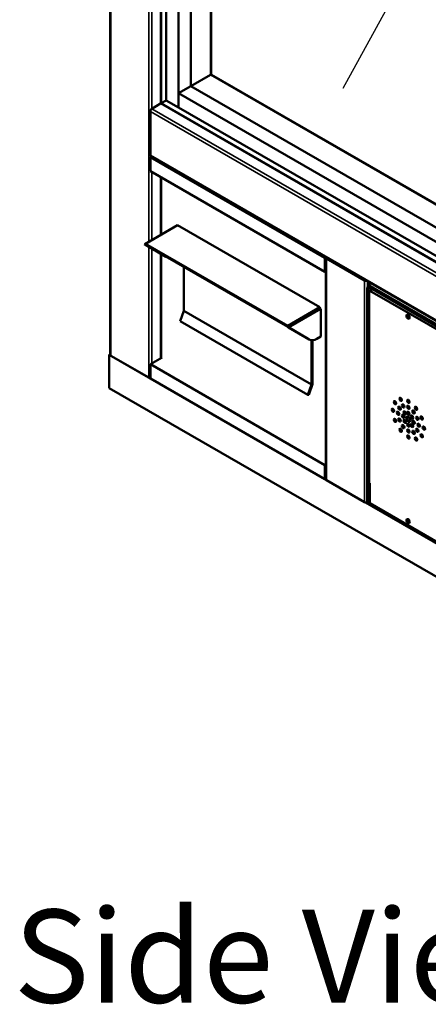
# Model space of a CAD drawing. Units: inches. Extents: x 0 to 170, y -1 to 127.
# Drawn here: x 86 to 100, y 68 to 102 of the extents above; entities that cross this region are included whole.
import ezdxf

# ---------------------------------------------------------------- set-up
doc = ezdxf.new("R2010")
doc.units = ezdxf.units.IN
doc.header["$MEASUREMENT"] = 0
for name, color, linetype, lineweight in [('dim', 7, 'Continuous', 25), ('MD_Visible', 7, 'Continuous', 50), ('MD_Visible Narrow', 7, 'Continuous', 35)]:
    doc.layers.add(name, color=color, linetype=linetype, lineweight=lineweight)
doc.layers.add('Dimension', color=7, linetype='Continuous')
doc.styles.get("Standard").update_dxf_attribs({"font": 'arial.ttf'})

# ---------------------------------------------------------------- blocks, each defined once
blk = doc.blocks.new('CustomObjectsInViewport7_0')
at = {"layer": 'MD_Visible', "extrusion": (-6.93889e-17, 0.816497, 0.57735)}
for p, q in [((89.078, 122.595), (89.078, 90.434)), ((90.834, 121.607), (90.834, 99.081)), ((91.007, 121.508), (91.007, 99.186)), ((91.431, 121.263), (91.431, 98.941)), ((91.855, 121.018), (91.855, 99.676)), ((92.551, 120.616), (92.551, 100.072)), ((92.529, 100.065), (91.855, 99.676)), ((92.567, 100.068), (121.605, 83.303)), ((91.855, 99.676), (91.431, 99.431)), ((91.855, 99.676), (121.605, 82.5)), ((91.431, 99.431), (121.605, 82.01)), ((91.431, 99.431), (91.431, 98.941)), ((90.812, 99.074), (90.514, 98.901)), ((91.007, 99.186), (90.834, 99.086)), ((90.85, 99.077), (121.605, 81.321)), ((91.431, 98.941), (91.007, 99.186)), ((91.431, 98.941), (121.605, 81.52)), ((90.461, 98.809), (90.461, 97.299)), ((90.461, 97.238), (90.492, 97.256)), ((90.461, 97.238), (96.463, 93.772)), ((90.461, 96.748), (90.461, 97.238)), ((90.477, 97.265), (121.589, 79.302)), ((90.461, 96.748), (96.463, 93.283)), ((90.834, 96.532), (90.834, 94.571)), ((91.358, 94.874), (90.255, 94.237)), ((90.289, 94.257), (91.392, 94.894)), ((91.358, 94.874), (91.358, 94.874)), ((91.392, 94.894), (96.285, 92.069)), ((90.255, 94.237), (90.289, 94.218)), ((90.255, 94.237), (90.964, 93.827)), ((95.182, 91.432), (90.289, 94.257)), ((90.289, 94.257), (90.289, 94.218)), ((90.289, 94.218), (90.998, 93.808)), ((95.182, 91.392), (90.289, 94.218)), ((90.834, 93.902), (90.834, 90.322)), ((90.964, 93.827), (90.998, 93.808)), ((90.971, 93.823), (91.005, 93.803)), ((96.494, 93.79), (96.463, 93.772)), ((96.463, 93.772), (96.463, 93.283)), ((96.494, 86.152), (96.494, 93.772)), ((96.516, 93.742), (97.824, 92.987)), ((91.618, 93.45), (91.618, 91.944)), ((96.463, 93.283), (96.494, 93.301)), ((97.945, 92.843), (98.04, 92.898)), ((97.945, 92.843), (97.945, 92.812)), ((100.773, 91.21), (97.945, 92.843)), ((98.007, 92.776), (97.945, 92.812)), ((97.98, 92.791), (97.912, 92.752)), ((97.912, 92.752), (97.912, 85.384)), ((97.966, 92.72), (97.912, 92.752)), ((97.966, 92.72), (98.008, 92.744)), ((97.966, 85.339), (97.966, 92.72)), ((97.98, 92.619), (98.007, 92.635)), ((97.98, 86.03), (97.98, 92.619)), ((98.007, 92.603), (97.98, 92.619)), ((98.007, 92.744), (98.007, 92.776)), ((98.007, 92.744), (100.711, 91.183)), ((98.102, 92.69), (98.007, 92.635)), ((98.007, 92.603), (98.007, 92.635)), ((98.007, 92.635), (100.637, 91.116)), ((91.618, 91.944), (91.491, 91.59)), ((96.002, 89.413), (91.618, 91.944)), ((96.285, 92.069), (95.182, 91.432)), ((95.182, 91.392), (96.251, 92.01)), ((95.216, 91.373), (96.319, 92.01)), ((96.285, 92.029), (96.251, 92.01)), ((96.251, 92.01), (96.251, 92.01)), ((96.285, 92.069), (96.285, 92.029)), ((96.319, 92.01), (96.285, 92.029)), ((96.319, 92.01), (96.319, 91.063)), ((91.491, 91.59), (95.875, 89.059)), ((95.182, 91.432), (95.182, 91.392)), ((95.891, 90.983), (95.182, 91.392)), ((95.216, 91.373), (95.182, 91.392)), ((95.925, 90.963), (95.216, 91.373)), ((95.925, 90.963), (95.891, 90.983)), ((95.932, 90.959), (95.898, 90.978)), ((96.002, 89.413), (96.002, 90.936)), ((96.036, 89.423), (96.036, 90.936)), ((96.319, 91.063), (96.188, 90.986)), ((89.078, 90.452), (89.047, 90.434)), ((89.047, 90.434), (122.988, 70.838)), ((89.047, 90.434), (89.047, 89.29)), ((90.408, 89.648), (89.1, 90.403)), ((90.461, 90.107), (90.871, 90.343)), ((90.461, 89.617), (90.461, 90.107)), ((96.463, 86.642), (90.461, 90.107)), ((96.463, 86.152), (90.461, 89.617)), ((95.905, 89.058), (96.036, 89.423)), ((89.047, 89.29), (122.988, 69.695)), ((95.875, 89.059), (96.002, 89.413)), ((95.905, 89.058), (95.875, 89.059)), ((96.494, 86.66), (96.463, 86.642)), ((96.463, 86.642), (96.463, 86.152)), ((96.463, 86.152), (96.494, 86.17)), ((96.516, 86.121), (97.824, 85.366)), ((98.007, 86.014), (97.98, 86.03)), ((98.007, 86.014), (98.007, 85.33)), ((97.912, 85.384), (97.939, 85.368)), ((97.93, 85.366), (97.936, 85.37)), ((97.939, 85.355), (97.939, 85.368)), ((97.966, 85.339), (97.939, 85.355)), ((98.007, 85.363), (97.966, 85.339)), ((97.945, 85.334), (97.945, 85.352)), ((97.945, 85.334), (100.773, 83.701)), ((97.978, 85.346), (98.007, 85.329)), ((100.637, 83.811), (98.007, 85.33)), ((98.007, 85.33), (98.007, 85.329))]:
    blk.add_line(p, q, dxfattribs=at)
at = {"layer": 'MD_Visible'}
for centre, major_axis, ratio, start_param, end_param in [((92.529, 100.003), (0.0376, 0.0651), 0.57735, 0, 0.785398), ((90.514, 98.84), (0.0376, 0.0651), 0.57735, 0.785398, 2.356194), ((90.812, 99.012), (0.0376, 0.0651), 0.57735, 0, 0.785398), ((90.514, 97.33), (0.0376, 0.0651), 0.57735, 2.356194, 3.141593), ((91.222, 94.257), (0.251, 0.434), 0.577346, 3.113962, 3.141593), ((91.256, 94.238), (0.251, 0.434), 0.577346, 3.113962, 3.19655), ((96.569, 93.772), (0.0752, 0), 0.57735, 2.783272, 3.926991), ((97.877, 93.017), (0.0752, 0), 0.57735, 3.926991, 5.070709), ((96.569, 86.152), (0.0752, 0), 0.57735, 3.141593, 3.926991), ((97.877, 85.397), (0.0752, 0), 0.57735, 3.926991, 5.497787)]:
    blk.add_ellipse(centre, major_axis=major_axis, ratio=ratio, start_param=start_param, end_param=end_param, dxfattribs=at)
at = {"layer": 'MD_Visible', "extrusion": (-5.54444e-17, -1.12134e-16, -1)}
for centre in [(99.322, 91.746), (99.322, 84.716)]:
    blk.add_ellipse(centre, major_axis=(-0.04, 0.0693), ratio=0.57735, start_param=-0.785398, end_param=5.497787, dxfattribs=at)
at = {"layer": 'MD_Visible', "extrusion": (-1.80278e-16, -1.04083e-16, -1)}
blk.add_ellipse((99.349, 91.762), major_axis=(-0.04, 0.0693), ratio=0.57735, start_param=3.487884, end_param=5.936894, dxfattribs=at)
at = {"layer": 'MD_Visible', "extrusion": (-2.35722e-16, 2.16218e-16, -1)}
blk.add_ellipse((96.149, 91.413), major_axis=(0.251, 0.434), ratio=0.57735, start_param=3.141593, end_param=3.169227, dxfattribs=at)
at = {"layer": 'MD_Visible', "extrusion": (3.00463e-16, -1.73472e-16, -1)}
blk.add_ellipse((96.183, 91.393), major_axis=(0.251, 0.434), ratio=0.57735, start_param=2.342518, end_param=3.169227, dxfattribs=at)
at = {"layer": 'MD_Visible', "extrusion": (-5.09125e-17, -1.38778e-16, -1)}
blk.add_ellipse((89.153, 90.434), major_axis=(0.0752, 0), ratio=0.57735, start_param=2.356194, end_param=3.141593, dxfattribs=at)
at = {"layer": 'MD_Visible', "extrusion": (-5.09125e-17, -6.93889e-17, -1)}
blk.add_ellipse((90.461, 89.678), major_axis=(0.0752, 0), ratio=0.57735, start_param=1.570796, end_param=2.356194, dxfattribs=at)
at = {"layer": 'MD_Visible', "extrusion": (-3.93426e-17, 1.37532e-16, -1)}
for centre in [(98.871, 88.79), (99.066, 88.902), (99.154, 88.674), (99.331, 88.831), (98.8, 88.525), (98.977, 88.423), (99.025, 88.599), (99.206, 88.435), (99.331, 88.627), (99.331, 88.423), (99.507, 88.47), (99.596, 88.596), (98.871, 88.177), (99.025, 88.191), (99.154, 88.32), (99.206, 88.146), (99.331, 88.014), (99.456, 88.291), (99.456, 88.002), (99.507, 88.116), (99.637, 88.246), (99.684, 88.014), (99.79, 88.259), (99.066, 87.841), (99.154, 87.967), (99.331, 87.81), (99.507, 87.763), (99.637, 87.837), (99.861, 87.912), (99.331, 87.606), (99.596, 87.535), (99.79, 87.647)]:
    blk.add_ellipse(centre, major_axis=(-0.0312, 0.054), ratio=0.57735, start_param=-0.785398, end_param=5.497787, dxfattribs=at)
at = {"layer": 'MD_Visible', "extrusion": (-2.53981e-17, -9.47871e-17, -1)}
for centre in [(98.899, 88.805), (99.004, 88.438), (98.899, 88.193), (99.181, 87.983)]:
    blk.add_ellipse(centre, major_axis=(-0.0312, 0.054), ratio=0.57735, start_param=3.591789, end_param=5.832989, dxfattribs=at)
at = {"layer": 'MD_Visible', "extrusion": (-2.14972e-16, -4.39908e-17, -1)}
blk.add_ellipse((99.093, 88.917), major_axis=(-0.0312, 0.054), ratio=0.57735, start_param=3.591789, end_param=5.832989, dxfattribs=at)
at = {"layer": 'MD_Visible', "extrusion": (-1.7563e-16, -1.81523e-16, -1)}
for centre in [(99.358, 88.846), (99.623, 88.611)]:
    blk.add_ellipse(centre, major_axis=(-0.0312, 0.054), ratio=0.57735, start_param=3.591789, end_param=5.832989, dxfattribs=at)
at = {"layer": 'MD_Visible', "extrusion": (1.94222e-16, -1.28236e-16, -1)}
for centre in [(98.828, 88.54), (99.052, 88.615)]:
    blk.add_ellipse(centre, major_axis=(-0.0312, 0.054), ratio=0.57735, start_param=3.591789, end_param=5.832989, dxfattribs=at)
at = {"layer": 'MD_Visible', "extrusion": (-3.35157e-16, -1.1338e-16, -1)}
blk.add_ellipse((99.181, 88.69), major_axis=(-0.0312, 0.054), ratio=0.57735, start_param=3.591789, end_param=5.832989, dxfattribs=at)
at = {"layer": 'MD_Visible', "extrusion": (1.84926e-16, 2.66436e-17, -1)}
blk.add_ellipse((99.233, 88.451), major_axis=(-0.0312, 0.054), ratio=0.57735, start_param=3.591789, end_param=5.832989, dxfattribs=at)
at = {"layer": 'MD_Visible', "extrusion": (-1.84926e-16, -2.66436e-17, -1)}
for centre, major_axis, start_param, end_param in [((99.358, 88.642), (-0.0312, 0.054), 3.591789, 5.832989), ((99.358, 88.438), (-0.0312, 0.054), 3.591789, 5.832989), ((99.331, 88.218), (-0.05, 0.0866), -0.785398, 5.497787), ((99.535, 88.132), (-0.0312, 0.054), 3.591789, 5.832989), ((99.664, 88.261), (-0.0312, 0.054), 3.591789, 5.832989), ((99.623, 87.551), (-0.0312, 0.054), 3.591789, 5.832989), ((99.817, 87.663), (-0.0312, 0.054), 3.591789, 5.832989)]:
    blk.add_ellipse(centre, major_axis=major_axis, ratio=0.57735, start_param=start_param, end_param=end_param, dxfattribs=at)
at = {"layer": 'MD_Visible', "extrusion": (-1.5488e-16, -9.29636e-18, -1)}
for centre in [(99.535, 88.486), (99.358, 88.03), (99.483, 88.306), (99.817, 88.275), (99.358, 87.826), (99.483, 88.018), (99.358, 87.622)]:
    blk.add_ellipse(centre, major_axis=(-0.0312, 0.054), ratio=0.57735, start_param=3.591789, end_param=5.832989, dxfattribs=at)
at = {"layer": 'MD_Visible', "extrusion": (1.70981e-16, 2.58963e-16, -1)}
for centre in [(99.052, 88.207), (99.181, 88.336), (99.093, 87.857)]:
    blk.add_ellipse(centre, major_axis=(-0.0312, 0.054), ratio=0.57735, start_param=3.591789, end_param=5.832989, dxfattribs=at)
at = {"layer": 'MD_Visible', "extrusion": (8.54907e-17, 1.29482e-16, -1)}
blk.add_ellipse((99.233, 88.162), major_axis=(-0.0312, 0.054), ratio=0.57735, start_param=3.591789, end_param=5.832989, dxfattribs=at)
at = {"layer": 'MD_Visible', "extrusion": (-1.50231e-16, -8.67362e-17, -1)}
blk.add_ellipse((99.358, 88.234), major_axis=(-0.05, 0.0866), ratio=0.57735, start_param=3.416574, end_param=6.008204, dxfattribs=at)
at = {"layer": 'MD_Visible', "extrusion": (1.5488e-16, 9.29636e-18, -1)}
for centre in [(99.711, 88.03), (99.888, 87.928)]:
    blk.add_ellipse(centre, major_axis=(-0.0312, 0.054), ratio=0.57735, start_param=3.591789, end_param=5.832989, dxfattribs=at)
at = {"layer": 'MD_Visible', "extrusion": (1.45583e-16, 1.64176e-16, -1)}
for centre in [(99.535, 87.778), (99.664, 87.853)]:
    blk.add_ellipse(centre, major_axis=(-0.0312, 0.054), ratio=0.57735, start_param=3.591789, end_param=5.832989, dxfattribs=at)
at = {"layer": 'MD_Visible', "extrusion": (3.00463e-17, 1.73472e-17, -1)}
blk.add_ellipse((99.349, 84.732), major_axis=(-0.04, 0.0693), ratio=0.57735, start_param=3.487884, end_param=5.936894, dxfattribs=at)
at = {"layer": 'MD_Visible Narrow', "extrusion": (-6.93889e-17, 0.816497, 0.57735)}
for p, q in [((89.1, 90.403), (89.1, 122.565)), ((90.408, 94.325), (90.408, 121.81)), ((90.514, 98.901), (90.514, 121.792)), ((90.812, 99.074), (90.812, 121.62)), ((92.529, 100.065), (92.529, 120.629)), ((92.529, 100.065), (121.605, 83.278)), ((90.514, 98.901), (121.605, 80.951)), ((90.812, 99.074), (121.605, 81.295)), ((90.461, 98.809), (121.574, 80.846)), ((90.461, 97.299), (121.574, 79.336)), ((90.514, 94.387), (90.514, 96.717)), ((90.812, 94.559), (90.812, 96.545)), ((90.408, 89.648), (90.408, 94.149)), ((90.514, 90.138), (90.514, 94.087)), ((90.812, 90.31), (90.812, 93.915)), ((96.516, 86.121), (96.516, 93.742)), ((97.824, 85.366), (97.824, 92.987)), ((97.93, 92.762), (97.93, 92.961)), ((97.93, 85.366), (97.93, 85.373))]:
    blk.add_line(p, q, dxfattribs=at)

msp = doc.modelspace()

# ---------------------------------------------------------------- linework, layer by layer
at = {"layer": 'Dimension'}
msp.add_line((104.0403, 112.3215), (97.083, 99.5982), dxfattribs=at)

# ---------------------------------------------------------------- block references
at = {"layer": 'MD_Visible'}
msp.add_blockref('CustomObjectsInViewport7_0', (0, 0), dxfattribs=at)

# ---------------------------------------------------------------- texts
at = {"layer": 'dim', "insert": (85.7603, 71.3486), "char_height": 3.2, "attachment_point": 1}
msp.add_mtext_dynamic_manual_height_columns('Side View', width=22.79754, gutter_width=1, heights=[0], dxfattribs=at)

doc.saveas('drawing.dxf')
